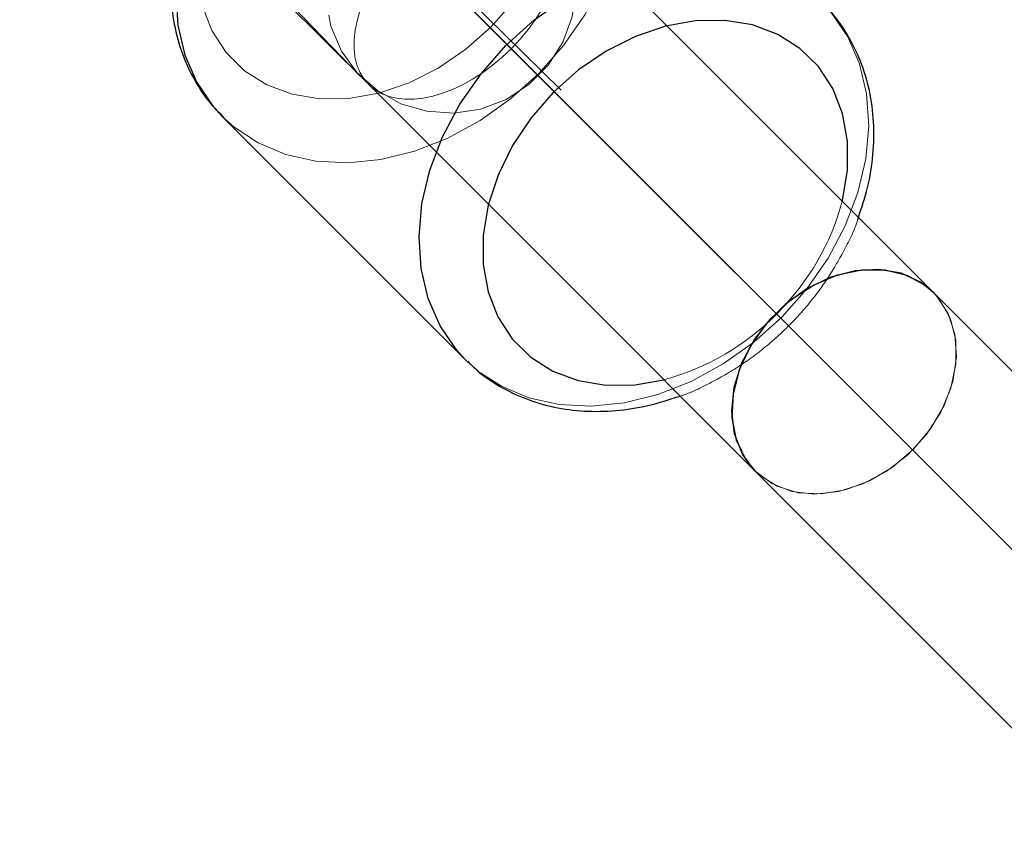
# Model space of a CAD drawing. Units: millimetres. Extents: x 984 to 8364, y 196 to 7576.
# Drawn here: x 3066 to 3129, y 5413 to 5465 of the extents above; entities that cross this region are included whole.
import ezdxf

# ---------------------------------------------------------------- set-up
doc = ezdxf.new("R2010")
doc.units = ezdxf.units.MM
doc.header["$LTSCALE"] = 33
doc.linetypes.add('CENTERX2', pattern=[20.32, 12.7, -2.54, 2.54, -2.54])
doc.linetypes.add('HIDDEN', pattern=[1.905, 1.27, -0.635])

msp = doc.modelspace()

# ---------------------------------------------------------------- linework, layer by layer
at = {"color": 7, "linetype": 'CENTERX2'}
for p, q in [((3026.982, 5532.353), (3100.427, 5460.055)), ((3038.709, 5521.239), (3129.019, 5430.928)), ((3066.206, 5493.742), (3118.374, 5441.574))]:
    msp.add_line(p, q, dxfattribs=at)
at = {"color": 7, "linetype": 'HIDDEN', "lineweight": 18}
for p, q in [((3076.639, 5471.922), (3088.233, 5460.401)), ((3112.69, 5458.571), (3099.529, 5471.732)), ((3081.459, 5467.399), (3087.669, 5460.967)), ((3088.227, 5460.407), (3101.376, 5447.258))]:
    msp.add_line(p, q, dxfattribs=at)
at = {"color": 7, "linetype": 'Continuous'}
msp.add_line((3093.878, 5466.07), (3118.374, 5441.574), dxfattribs=at)
at = {"color": 7, "linetype": 'Continuous', "lineweight": 25}
for p, q in [((3078.935, 5458.385), (3094.359, 5442.962)), ((3124.031, 5447.23), (3112.69, 5458.571)), ((3101.376, 5447.258), (3112.717, 5435.917)), ((3368.26, 5203.002), (3124.031, 5447.23)), ((3094.473, 5442.849), (3094.359, 5442.962)), ((3112.717, 5435.917), (3356.946, 5191.688))]:
    msp.add_line(p, q, dxfattribs=at)
at = {"color": 8, "linetype": 'Continuous', "lineweight": 25, "flags": 128}
for points in [[(3101.563, 5481.013), (3100.825, 5481.677), (3099.281, 5482.696), (3097.536, 5483.425), (3095.628, 5483.847), (3093.6, 5483.953), (3091.496, 5483.741), (3089.365, 5483.216), (3087.254, 5482.388), (3085.21, 5481.277), (3083.278, 5479.907), (3081.502, 5478.309), (3079.921, 5476.519), (3078.571, 5474.576), (3077.482, 5472.525), (3076.678, 5470.41), (3076.177, 5468.28), (3075.991, 5466.181), (3076.123, 5464.161), (3076.571, 5462.264), (3077.324, 5460.534), (3078.366, 5459.008), (3078.935, 5458.385)], [(3094.359, 5442.962), (3093.789, 5443.585), (3092.747, 5445.11), (3091.994, 5446.841), (3091.547, 5448.737), (3091.415, 5450.757), (3091.601, 5452.856), (3092.102, 5454.987), (3092.906, 5457.101), (3093.995, 5459.153), (3095.345, 5461.095), (3096.926, 5462.885), (3098.702, 5464.483), (3100.633, 5465.853), (3102.678, 5466.964), (3104.789, 5467.792), (3106.92, 5468.318), (3109.023, 5468.53), (3111.051, 5468.424), (3112.959, 5468.001), (3114.705, 5467.272), (3116.248, 5466.253), (3116.992, 5465.583)], [(3118.248, 5453.013), (3118.261, 5453.066), (3118.578, 5454.971), (3118.58, 5456.819), (3118.267, 5458.561), (3117.648, 5460.149), (3116.739, 5461.54), (3115.565, 5462.695), (3114.158, 5463.584), (3112.558, 5464.182), (3110.806, 5464.472), (3108.952, 5464.447), (3107.045, 5464.107), (3105.138, 5463.462), (3103.282, 5462.53), (3101.529, 5461.335), (3099.926, 5459.91), (3098.517, 5458.295), (3097.341, 5456.533), (3096.428, 5454.672), (3095.805, 5452.763), (3095.488, 5450.858), (3095.487, 5449.01), (3095.8, 5447.268), (3096.419, 5445.68), (3097.328, 5444.289), (3098.502, 5443.133), (3099.908, 5442.245), (3101.509, 5441.647), (3103.261, 5441.357), (3105.115, 5441.382), (3106.935, 5441.699)]]:
    msp.add_lwpolyline(points, dxfattribs=at)
at = {"color": 7, "linetype": 'HIDDEN', "lineweight": 18, "flags": 128}
for points in [[(3095.995, 5464.064), (3094.392, 5462.639), (3092.639, 5461.445), (3090.783, 5460.512), (3088.876, 5459.867), (3086.97, 5459.527), (3085.115, 5459.502), (3083.364, 5459.793), (3081.763, 5460.39), (3080.356, 5461.279), (3079.183, 5462.434), (3078.274, 5463.825), (3077.654, 5465.413), (3077.341, 5467.155), (3077.343, 5469.004), (3077.66, 5470.908), (3078.283, 5472.817), (3079.195, 5474.678), (3080.372, 5476.44), (3081.781, 5478.056), (3083.384, 5479.48), (3085.137, 5480.675), (3086.992, 5481.608), (3088.899, 5482.253), (3090.806, 5482.592), (3092.661, 5482.617), (3094.412, 5482.327), (3096.013, 5481.729), (3097.419, 5480.841), (3098.593, 5479.685), (3099.502, 5478.295), (3100.122, 5476.707), (3100.435, 5474.965), (3100.433, 5473.116), (3100.116, 5471.211), (3099.493, 5469.303), (3098.581, 5467.442), (3097.404, 5465.679), (3095.995, 5464.064)], [(3098.996, 5461.089), (3100.576, 5462.879), (3101.926, 5464.821), (3103.016, 5466.873), (3103.819, 5468.988), (3104.32, 5471.118), (3104.507, 5473.217), (3104.375, 5475.237), (3103.927, 5477.134), (3103.174, 5478.864), (3102.132, 5480.39), (3101.658, 5480.916)], [(3087.822, 5472.066), (3089.164, 5473.158), (3090.704, 5473.94), (3092.372, 5474.375), (3094.089, 5474.443), (3095.775, 5474.141), (3097.351, 5473.482), (3098.743, 5472.498), (3099.887, 5471.235), (3100.728, 5469.751), (3101.228, 5468.117), (3101.363, 5466.408), (3101.127, 5464.704), (3100.531, 5463.085), (3099.602, 5461.628), (3098.385, 5460.399), (3096.935, 5459.456), (3095.322, 5458.844), (3093.619, 5458.591), (3091.908, 5458.709), (3090.267, 5459.193), (3088.774, 5460.019), (3087.499, 5461.149), (3086.5, 5462.531), (3085.826, 5464.099), (3085.506, 5465.78), (3085.557, 5467.497), (3085.976, 5469.168), (3086.743, 5470.715), (3087.822, 5472.066)], [(3117.231, 5465.335), (3117.556, 5464.966), (3118.598, 5463.44), (3119.351, 5461.71), (3119.798, 5459.813), (3119.93, 5457.793), (3119.744, 5455.694), (3119.243, 5453.564), (3118.439, 5451.449), (3117.35, 5449.398), (3116, 5447.455), (3114.419, 5445.665)], [(3078.935, 5458.385), (3079.673, 5457.721), (3081.216, 5456.702), (3082.962, 5455.973), (3084.87, 5455.551), (3086.898, 5455.444), (3089.001, 5455.656), (3091.132, 5456.182), (3093.244, 5457.01), (3095.288, 5458.121), (3097.22, 5459.491), (3098.996, 5461.089)], [(3124.031, 5447.23), (3124.467, 5446.728), (3125.12, 5445.549), (3125.458, 5444.184), (3125.465, 5442.696), (3125.14, 5441.157), (3124.499, 5439.636), (3123.572, 5438.207), (3122.401, 5436.934), (3121.042, 5435.879), (3119.558, 5435.09), (3118.019, 5434.604), (3116.497, 5434.444), (3115.062, 5434.618), (3113.782, 5435.116), (3112.717, 5435.917)], [(3122.748, 5437.269), (3123.856, 5438.591), (3124.708, 5440.053), (3125.263, 5441.586), (3125.497, 5443.118), (3125.397, 5444.578), (3124.97, 5445.898), (3124.233, 5447.015), (3124.031, 5447.23)], [(3114.419, 5445.665), (3112.643, 5444.067), (3110.711, 5442.698), (3108.667, 5441.586), (3106.556, 5440.759), (3104.425, 5440.233), (3102.322, 5440.021), (3100.293, 5440.127), (3098.385, 5440.549), (3096.64, 5441.278), (3095.315, 5442.126)], [(3095.205, 5442.211), (3095.097, 5442.298), (3094.473, 5442.849)], [(3112.717, 5435.917), (3112.989, 5435.666), (3114.119, 5434.946), (3115.448, 5434.536), (3116.914, 5434.455), (3118.448, 5434.707), (3119.979, 5435.28), (3121.435, 5436.147), (3122.748, 5437.269)]]:
    msp.add_lwpolyline(points, dxfattribs=at)
at = {"color": 7, "linetype": 'Continuous', "lineweight": 25, "flags": 128}
for points in [[(3112.717, 5435.917), (3111.917, 5436.982), (3111.418, 5438.262), (3111.245, 5439.696), (3111.405, 5441.219), (3111.891, 5442.758), (3112.68, 5444.241), (3113.735, 5445.6), (3115.007, 5446.771), (3116.437, 5447.699), (3117.957, 5448.34), (3119.497, 5448.665), (3120.984, 5448.658), (3122.349, 5448.32), (3123.529, 5447.666), (3124.031, 5447.23)], [(3124.031, 5447.23), (3123.223, 5447.878), (3121.986, 5448.446), (3120.58, 5448.693), (3119.071, 5448.607), (3117.53, 5448.192), (3116.028, 5447.468), (3114.635, 5446.468), (3113.418, 5445.239), (3112.432, 5443.839), (3111.724, 5442.333), (3111.327, 5440.791), (3111.26, 5439.286), (3111.525, 5437.888), (3112.11, 5436.662), (3112.717, 5435.917)]]:
    msp.add_lwpolyline(points, dxfattribs=at)
at = {"color": 7, "linetype": 'Continuous', "lineweight": 25}
msp.add_circle((4673.786, 3886.162), 3332.5, dxfattribs=at)
at = {"color": 7, "linetype": 'HIDDEN', "lineweight": 18}
for centre, radius, start, end in [((3103.127, 5457.033), 15.646, 314.73904, 345.114), ((3102.97, 5456.733), 15.548, 284.77442, 315.92784)]:
    msp.add_arc(centre, radius, start, end, dxfattribs=at)
msp.add_ellipse((3093.878, 5466.07), major_axis=(5.648, 5.666), ratio=0.598446, dxfattribs=at)
msp.add_ellipse((3093.878, 5466.07), major_axis=(5.648, 5.666), ratio=0.598446, dxfattribs=at)
at = {"color": 7, "linetype": 'Continuous', "lineweight": 25}
for points, knots in [([(3101.646, 5480.881), (3101.339, 5481.193), (3100.604, 5481.941), (3099.196, 5482.85), (3097.504, 5483.622), (3095.669, 5484.113), (3093.733, 5484.324), (3091.724, 5484.249), (3089.679, 5483.886), (3087.64, 5483.242), (3085.647, 5482.327), (3083.742, 5481.16), (3081.964, 5479.764), (3080.347, 5478.168), (3078.925, 5476.4), (3077.725, 5474.494), (3076.775, 5472.486), (3076.095, 5470.412), (3075.706, 5468.314), (3075.619, 5466.237), (3075.841, 5464.228), (3076.362, 5462.331), (3077.181, 5460.604), (3078.069, 5459.264), (3078.765, 5458.6), (3079.011, 5458.365)], [0, 0, 0, 0, 0.030905, 0.074042, 0.117183, 0.160591, 0.204449, 0.248824, 0.293674, 0.338891, 0.384349, 0.429949, 0.475629, 0.521368, 0.567174, 0.613055, 0.65902, 0.705049, 0.751071, 0.796963, 0.842548, 0.887645, 0.932128, 0.975997, 1, 1, 1, 1]), ([(3119.275, 5451.986), (3119.485, 5452.614), (3119.927, 5453.93), (3120.243, 5455.968), (3120.29, 5458.037), (3120.022, 5460.033), (3119.459, 5461.91), (3118.596, 5463.607), (3117.754, 5464.834), (3117.133, 5465.404), (3116.969, 5465.555)], [0, 0, 0, 0, 0.1275678, 0.2677676, 0.4074981, 0.5462127, 0.6833637, 0.818619, 0.952039, 1, 1, 1, 1]), ([(3094.514, 5442.862), (3094.677, 5442.69), (3095.263, 5442.076), (3096.493, 5441.263), (3098.158, 5440.446), (3099.976, 5439.917), (3101.899, 5439.662), (3103.899, 5439.7), (3105.943, 5440.005), (3107.293, 5440.444), (3107.97, 5440.664)], [0, 0, 0, 0, 0.051612, 0.184658, 0.31759, 0.45124, 0.586214, 0.722774, 0.860836, 1, 1, 1, 1])]:
    msp.add_open_spline(points, degree=3, knots=knots, dxfattribs=at)
at = {"color": 7, "linetype": 'HIDDEN', "lineweight": 18}
msp.add_open_spline([(3107.97, 5440.664), (3107.971, 5440.664), (3108.655, 5440.866), (3109.983, 5441.518), (3111.907, 5442.623), (3113.551, 5443.876), (3114.822, 5445.054), (3116.002, 5446.324), (3117.192, 5447.846), (3118.333, 5449.772), (3119.029, 5451.17), (3119.256, 5451.924), (3119.275, 5451.986)], degree=3, knots=[0, 0, 0, 0, 0.000079, 0.134584, 0.269547, 0.404767, 0.505288, 0.58009, 0.715659, 0.851536, 0.987663, 1, 1, 1, 1], dxfattribs=at)

doc.saveas('drawing.dxf')
